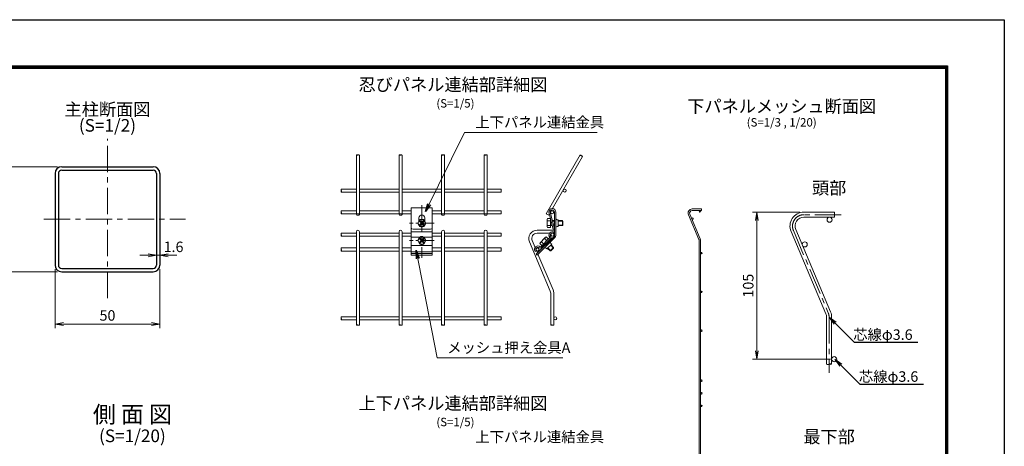
# Model space of a CAD drawing. Extents: x 0 to 8400, y 0 to 5940.
# Drawn here: x 3707 to 8400, y 3909 to 5940 of the extents above; entities that cross this region are included whole.
import ezdxf
from ezdxf import colors
from ezdxf.entities.mleader import LeaderData, LeaderLine
from ezdxf.enums import TextEntityAlignment as Align
from ezdxf.math import Vec2, Vec3

# ---------------------------------------------------------------- set-up
doc = ezdxf.new("R2010")
doc.units = 0
doc.header["$LTSCALE"] = 100
doc.header["$MEASUREMENT"] = 0
doc.header["$PDMODE"] = 35
doc.linetypes.add('CENTER', pattern=[2, 1.25, -0.25, 0.25, -0.25])
doc.linetypes.add('DASHED2', pattern=[0.375, 0.25, -0.125])
doc.layers.get('0').update_dxf_attribs({"linetype": 'CONTINUOUS'})
doc.layers.get('DEFPOINTS').update_dxf_attribs({"linetype": 'CONTINUOUS'})
for name, color, linetype, lineweight in [('D-BMK', 2, 'CENTER', 13), ('D-STR-DIM', 7, 'CONTINUOUS', 13), ('D-STR-TXT', 7, 'CONTINUOUS', 13), ('D-STR2', 7, 'CONTINUOUS', 9), ('D-STR3', 3, 'CONTINUOUS', 13)]:
    doc.layers.add(name, color=color, linetype=linetype, lineweight=lineweight)
for name, color, linetype in [('D-STR1', 1, 'CONTINUOUS'), ('D-TTL', 2, 'CONTINUOUS'), ('D-TTL-TXT', 7, 'CONTINUOUS')]:
    doc.layers.add(name, color=color, linetype=linetype)
doc.styles.add('ゴシック', font='txt')
doc.dimstyles.new('STYLE', dxfattribs={"dimscale": 20, "dimtxt": 2.5, "dimasz": 2, "dimexe": 1, "dimexo": 1, "dimgap": 0.8, "dimtad": 1, "dimdec": 0, "dimdsep": 46, "dimtxsty": 'ゴシック', "dimblk": 'OPEN', "dimcen": 1e-08, "dimclrd": 256, "dimclre": 256, "dimclrt": 256, "dimadec": 0, "dimazin": 2, "dimtfac": 1, "dimtdec": 0, "dimtmove": 2, "dimatfit": 3, "dimldrblk": 'OPEN', "dimfxl": 1, "dimtolj": 1, "dimtzin": 0, "dimlwd": -1, "dimlwe": -1, "dimarcsym": 0})

# ---------------------------------------------------------------- blocks, each defined once
blk = doc.blocks.new('_OPEN')
at = {"color": 0, "linetype": 'ByBlock'}
for p, q in [((-1, 0.17), (0, 0)), ((0, 0), (-1, -0.17)), ((0, 0), (-1, 0))]:
    blk.add_line(p, q, dxfattribs=at)
blk = doc.blocks.new('*D1')
at = {"layer": 'D-STR-DIM', "transparency": 16777216}
for p, q in [((4359.5, 4927.1), (4359.5, 4798.6)), ((4375.5, 4927.1), (4375.5, 4798.6)), ((4319.5, 4818.6), (4279.5, 4818.6)), ((4359.5, 4818.6), (4375.5, 4818.6)), ((4415.5, 4818.6), (4455.5, 4818.6))]:
    blk.add_line(p, q, dxfattribs=at)
at = {"layer": 'DEFPOINTS', "color": 0, "transparency": 16777216}
for p in [(4359.5, 4947.1), (4375.5, 4947.1), (4375.5, 4818.6)]:
    blk.add_point(p, dxfattribs=at)
at = {"layer": 'D-STR-DIM', "transparency": 16777216, "xscale": 40, "yscale": 40, "zscale": 40}
blk.add_blockref('_OPEN', (4359.5, 4818.6), dxfattribs=at)
at = {"layer": 'D-STR-DIM', "transparency": 16777216, "xscale": 40, "yscale": 40, "zscale": 40, "rotation": 180}
blk.add_blockref('_OPEN', (4375.5, 4818.6), dxfattribs=at)
at = {"layer": 'D-STR-DIM', "transparency": 16777216, "insert": (4440.5, 4858.6), "char_height": 50, "attachment_point": 5, "style": 'ゴシック'}
blk.add_mtext('\\A1;1.6', dxfattribs=at)
blk = doc.blocks.new('*D2')
at = {"layer": 'D-STR-DIM', "transparency": 16777216}
for p, q in [((3887.5, 5240), (3627, 5240)), ((3647, 4780), (3647, 5200)), ((3887.5, 4740), (3627, 4740))]:
    blk.add_line(p, q, dxfattribs=at)
at = {"layer": 'DEFPOINTS', "color": 0, "transparency": 16777216}
for p in [(3647, 5240), (3907.5, 5240), (3907.5, 4740)]:
    blk.add_point(p, dxfattribs=at)
at = {"layer": 'D-STR-DIM', "transparency": 16777216, "xscale": 40, "yscale": 40, "zscale": 40}
for p, rotation in [((3647, 5240), 90), ((3647, 4740), 270)]:
    blk.add_blockref('_OPEN', p, dxfattribs=dict(at, rotation=rotation))
at = {"layer": 'D-STR-DIM', "transparency": 16777216, "insert": (3606, 4990), "char_height": 50, "attachment_point": 5, "rotation": 90, "style": 'ゴシック'}
blk.add_mtext('\\A1;50', dxfattribs=at)
blk = doc.blocks.new('*D3')
at = {"layer": 'D-STR-DIM', "transparency": 16777216}
for p, q in [((3875.5, 4752), (3875.5, 4471)), ((4375.5, 4752), (4375.5, 4471)), ((4335.5, 4491), (3915.5, 4491))]:
    blk.add_line(p, q, dxfattribs=at)
at = {"layer": 'DEFPOINTS', "color": 0, "transparency": 16777216}
for p in [(3875.5, 4772), (4375.5, 4772), (3875.5, 4491)]:
    blk.add_point(p, dxfattribs=at)
at = {"layer": 'D-STR-DIM', "transparency": 16777216, "xscale": 40, "yscale": 40, "zscale": 40, "rotation": 180}
blk.add_blockref('_OPEN', (3875.5, 4491), dxfattribs=at)
at = {"layer": 'D-STR-DIM', "transparency": 16777216, "xscale": 40, "yscale": 40, "zscale": 40}
blk.add_blockref('_OPEN', (4375.5, 4491), dxfattribs=at)
at = {"layer": 'D-STR-DIM', "transparency": 16777216, "insert": (4125.5, 4532), "char_height": 50, "attachment_point": 5, "style": 'ゴシック'}
blk.add_mtext('\\A1;50', dxfattribs=at)
blk = doc.blocks.new('*D14')
at = {"layer": 'D-STR-DIM', "transparency": 16777216}
for p, q in [((7425, 5023.8), (7200.4, 5023.8)), ((7220.4, 4363.8), (7220.4, 4983.8)), ((7572, 4323.8), (7200.4, 4323.8))]:
    blk.add_line(p, q, dxfattribs=at)
at = {"layer": 'DEFPOINTS', "color": 0, "transparency": 16777216}
for p in [(7220.4, 5023.8), (7445, 5023.8), (7592, 4323.8)]:
    blk.add_point(p, dxfattribs=at)
at = {"layer": 'D-STR-DIM', "transparency": 16777216, "xscale": 40, "yscale": 40, "zscale": 40}
for p, rotation in [((7220.4, 5023.8), 90), ((7220.4, 4323.8), 270)]:
    blk.add_blockref('_OPEN', p, dxfattribs=dict(at, rotation=rotation))
at = {"layer": 'D-STR-DIM', "transparency": 16777216, "insert": (7179.4, 4673.8), "char_height": 50, "attachment_point": 5, "rotation": 90, "style": 'ゴシック'}
blk.add_mtext('\\A1;105', dxfattribs=at)

msp = doc.modelspace()

# ---------------------------------------------------------------- linework, layer by layer
at = {"layer": 'D-BMK'}
for p, q in [((4125.48, 4614.54), (4125.48, 5373.46)), ((5623.74, 5056.48), (5623.74, 4805.67)), ((3822.47, 4989.99), (4497.78, 4989.99)), ((7622.69, 5011.78), (7445.03, 5011.78)), ((7394.71, 4935.75), (7560.69, 4544.74)), ((7565.03, 4523.38), (7565.03, 4258.11))]:
    msp.add_line(p, q, dxfattribs=at)
at = {"layer": 'D-BMK', "ltscale": 0.5}
for p, q in [((5682.42, 4971.81), (5565.05, 4971.81)), ((5682.42, 4888.35), (5565.05, 4888.35))]:
    msp.add_line(p, q, dxfattribs=at)
at = {"layer": 'D-BMK'}
for centre, start, end in [((7445.03, 4957.11), 90, 203), ((7510.36, 4523.38), 0, 23)]:
    msp.add_arc(centre, 54.67, start, end, dxfattribs=at)
at = {"layer": 'D-STR1'}
for p, q in [((3907.48, 5239.99), (4343.48, 5239.99)), ((3907.48, 5223.99), (4343.48, 5223.99)), ((3875.48, 5207.99), (3875.48, 4771.99)), ((3891.48, 5207.99), (3891.48, 4771.99)), ((4359.48, 5207.99), (4359.48, 4771.99)), ((4375.48, 5207.99), (4375.48, 4771.99)), ((3907.48, 4755.99), (4343.48, 4755.99)), ((3907.48, 4739.99), (4343.48, 4739.99))]:
    msp.add_line(p, q, dxfattribs=at)
for centre, radius, start, end in [((3907.48, 5207.99), 32, 90, 180), ((3907.48, 5207.99), 16, 90, 180), ((4343.48, 5207.99), 32, 0, 90), ((4343.48, 5207.99), 16, 0, 90), ((3907.48, 4771.99), 32, 180, 270), ((3907.48, 4771.99), 16, 180, 270), ((4343.48, 4771.99), 16, 270, 0), ((4343.48, 4771.99), 32, 270, 0)]:
    msp.add_arc(centre, radius, start, end, dxfattribs=at)
at = {"layer": 'D-STR2'}
for p, q in [((5311.92, 5012.43), (5311.92, 5295.65)), ((5326.32, 5012.59), (5326.32, 5295.65)), ((5515, 5012.43), (5515, 5295.65)), ((5529.4, 5012.59), (5529.4, 5295.65)), ((5718.08, 5012.43), (5718.08, 5295.65)), ((5732.48, 5012.59), (5732.48, 5295.65)), ((5921.16, 5012.43), (5921.16, 5295.65)), ((5935.56, 5012.59), (5935.56, 5295.65)), ((6377.72, 5296.07), (6216.13, 5016.19)), ((6390.19, 5288.86), (6246.92, 5040.71)), ((5240.1, 5133.83), (5311.92, 5133.83)), ((5240.1, 5119.43), (5311.92, 5119.43)), ((5326.32, 5133.83), (5515, 5133.83)), ((5326.32, 5119.43), (5515, 5119.43)), ((5529.4, 5133.83), (5718.08, 5133.83)), ((5529.4, 5119.43), (5718.08, 5119.43)), ((5732.48, 5133.83), (5921.16, 5133.83)), ((5732.48, 5119.43), (5921.16, 5119.43)), ((5935.56, 5133.83), (6002.11, 5133.83)), ((5935.56, 5119.43), (6002.11, 5119.43)), ((6002.11, 5119.43), (6002.11, 5133.83)), ((5240.11, 5029.91), (5311.92, 5029.91)), ((5326.32, 5029.91), (5515, 5029.91)), ((5529.4, 5029.91), (5573.74, 5029.91)), ((5673.74, 5029.91), (5718.08, 5029.91)), ((5732.48, 5029.91), (5921.16, 5029.91)), ((5935.56, 5029.91), (6002.11, 5029.91)), ((6228.82, 5023.97), (6249.7, 4942.45)), ((6235.22, 5023.97), (6255.71, 4943.99)), ((6243.07, 5034.05), (6235.91, 5021.65)), ((6256.02, 5023.97), (6256.02, 4913.28)), ((6262.42, 5023.97), (6262.42, 4913.37)), ((6956.37, 5038.77), (6912.77, 5038.77)), ((6956.37, 5031.57), (6912.77, 5031.57)), ((6956.37, 5031.57), (6956.37, 5038.77)), ((7590.36, 5023.78), (7445.03, 5023.78)), ((7590.36, 4999.78), (7590.36, 5023.78)), ((5240.11, 5015.51), (5311.92, 5015.51)), ((5326.32, 5015.51), (5515, 5015.51)), ((5529.4, 5015.51), (5573.74, 5015.51)), ((5673.74, 5015.51), (5718.08, 5015.51)), ((5732.48, 5015.51), (5921.16, 5015.51)), ((5935.56, 5015.51), (6002.11, 5015.51)), ((6228.6, 5008.99), (6216.13, 5016.19)), ((6231.48, 5013.97), (6228.6, 5008.99)), ((6236.6, 4950), (6236.6, 4993.61)), ((6894.36, 5010.95), (6944.16, 4893.65)), ((6900.99, 5013.77), (6950.78, 4896.46)), ((7590.36, 4999.78), (7445.03, 4999.78)), ((5311.92, 4930.8), (5311.92, 4486.45)), ((5326.32, 4930.8), (5326.32, 4486.45)), ((5515, 4930.8), (5515, 4486.45)), ((5529.4, 4930.8), (5529.4, 4486.45)), ((5718.08, 4930.8), (5718.08, 4486.45)), ((5732.48, 4930.8), (5732.48, 4486.45)), ((5921.16, 4930.8), (5921.16, 4486.45)), ((5935.56, 4930.8), (5935.56, 4486.45)), ((6256.02, 4938), (6173.21, 4938)), ((6249.7, 4942.45), (6255.71, 4943.99)), ((7383.66, 4931.06), (7549.64, 4540.05)), ((7405.76, 4940.44), (7571.73, 4549.43)), ((5240.1, 4923.6), (5311.92, 4923.6)), ((5240.1, 4909.2), (5311.92, 4909.2)), ((5326.32, 4923.6), (5515, 4923.6)), ((5326.32, 4909.2), (5515, 4909.2)), ((5529.4, 4923.6), (5573.74, 4923.6)), ((5529.4, 4909.2), (5573.74, 4909.2)), ((5673.74, 4923.6), (5718.08, 4923.6)), ((5673.74, 4909.2), (5718.08, 4909.2)), ((5732.48, 4923.6), (5921.16, 4923.6)), ((5732.48, 4909.2), (5921.16, 4909.2)), ((5935.56, 4923.6), (6002.11, 4923.6)), ((5935.56, 4909.2), (6002.11, 4909.2)), ((6136.39, 4882.38), (6235.97, 4647.77)), ((6149.64, 4888), (6163.36, 4855.69)), ((6253.4, 4906.93), (6168.62, 4823.87)), ((6232.33, 4923.6), (6173.21, 4923.6)), ((6190.31, 4859.12), (6232.99, 4900.93)), ((6194.79, 4854.55), (6237.47, 4896.36)), ((6249.42, 4923.6), (6242.74, 4923.6)), ((6249.42, 4923.6), (6242.74, 4923.6)), ((6253.4, 4906.93), (6257.97, 4902.45)), ((6254.86, 4926.88), (6253.51, 4921.03)), ((6256.02, 4923.6), (6254.1, 4923.6)), ((6945.17, 4888.65), (6945.17, 3433.89)), ((6952.37, 4888.65), (6952.37, 3433.89)), ((5240.1, 4853.1), (5311.92, 4853.1)), ((5240.1, 4838.7), (5311.92, 4838.7)), ((5326.32, 4853.1), (5515, 4853.1)), ((5326.32, 4838.7), (5515, 4838.7)), ((5529.4, 4853.1), (5573.74, 4853.1)), ((5529.4, 4838.7), (5573.74, 4838.7)), ((5673.74, 4853.1), (5718.08, 4853.1)), ((5673.74, 4838.7), (5718.08, 4838.7)), ((5732.48, 4853.1), (5921.16, 4853.1)), ((5732.48, 4838.7), (5921.16, 4838.7)), ((5935.56, 4853.1), (6002.11, 4853.1)), ((5935.56, 4838.7), (6002.11, 4838.7)), ((6002.11, 4838.7), (6002.11, 4853.1)), ((6163.79, 4837.05), (6169.79, 4839.02)), ((6166.88, 4847.4), (6174.44, 4829.58)), ((6168.62, 4823.88), (6173.1, 4819.3)), ((6177.13, 4823.25), (6249.23, 4653.39)), ((6238.01, 4637.77), (6238.01, 4486.45)), ((6252.41, 4637.77), (6252.41, 4486.45)), ((5240.1, 4525.2), (5311.92, 4525.2)), ((5240.1, 4510.8), (5311.92, 4510.8)), ((5326.32, 4525.2), (5515, 4525.2)), ((5326.32, 4510.8), (5515, 4510.8)), ((5529.4, 4525.2), (5718.08, 4525.2)), ((5529.4, 4510.8), (5718.08, 4510.8)), ((5732.48, 4525.2), (5921.16, 4525.2)), ((5732.48, 4510.8), (5921.16, 4510.8)), ((5935.56, 4525.2), (6002.11, 4525.2)), ((5935.56, 4510.8), (6002.11, 4510.8)), ((7553.03, 4523.38), (7553.03, 4300.15)), ((7577.03, 4523.38), (7577.03, 4300.15))]:
    msp.add_line(p, q, dxfattribs=at)
at = {"layer": 'D-STR2', "ltscale": 0.3}
msp.add_line((6257.97, 4902.45), (6173.1, 4819.3), dxfattribs=at)
at = {"layer": 'D-STR2', "ltscale": 0.5}
for centre in [(6304.84, 5126.63), (6244.84, 5022.71)]:
    msp.add_circle(centre, 7.2, dxfattribs=at)
at = {"layer": 'D-STR2'}
for centre, radius in [((6949.37, 5027.97), 3.6), ((6913.84, 4992.72), 3.6), ((7567.03, 4987.78), 12), ((6246.41, 4916.4), 7.2), ((7448.58, 4870.27), 12), ((6175.33, 4845.9), 7.2), ((6955.97, 4828.77), 3.6), ((6955.97, 4644.02), 3.6), ((6259.61, 4518), 7.2), ((6955.97, 4459.27), 3.6), ((7589.03, 4323.77), 12), ((6955.97, 4221.27), 3.6), ((6955.97, 4161.27), 3.6), ((6955.97, 4101.27), 3.6)]:
    msp.add_circle(centre, radius, dxfattribs=at)
for centre, radius, start, end in [((6245.62, 5023.97), 16.8, 0, 180), ((6245.62, 5023.97), 10.4, 0, 180), ((6912.77, 5018.77), 20, 90, 203), ((6912.77, 5018.77), 12.8, 90, 203), ((7445.03, 4957.11), 66.67, 90, 203), ((6268.83, 4994.18), 6.4, 180, 270), ((7445.03, 4957.11), 42.67, 90, 203), ((5319.12, 4930.8), 7.2, 0, 180), ((5522.2, 4930.8), 7.2, 0, 180), ((5725.28, 4930.8), 7.2, 0, 180), ((5928.36, 4930.8), 7.2, 0, 180), ((6173.21, 4898), 40, 90, 203), ((6245.26, 4913.82), 16.21, 53.68647, 221.43997), ((6268.83, 4949.43), 6.4, 90, 180), ((6173.21, 4898), 25.6, 90, 203), ((6231.87, 4902.07), 1.6, 314.409, 39.42046), ((6246.08, 4913.76), 10.4, 44.409, 219.42046), ((6243.59, 4879.4), 6.4, 134.409, 224.409), ((6231.87, 4902.07), 8, 314.409, 39.42046), ((6246.82, 4913.37), 9.2, 315.6, 0), ((6246.82, 4913.37), 15.6, 315.6, 0), ((6932.37, 4888.65), 12.8, 0, 23), ((6932.37, 4888.65), 20, 0, 23), ((6177.21, 4846.68), 16.52, 48.50138, 215.66553), ((6177.22, 4846.3), 10.4, 49.39754, 224.409), ((6189.19, 4860.27), 8, 229.39754, 314.409), ((6189.19, 4860.27), 1.6, 229.39754, 314.409), ((6211.62, 4848.08), 6.4, 44.409, 134.409), ((6212.41, 4637.77), 25.6, 0, 23), ((6212.41, 4637.77), 40, 0, 23), ((7510.36, 4523.38), 42.67, 0, 23), ((7510.36, 4523.38), 66.67, 0, 23)]:
    msp.add_arc(centre, radius, start, end, dxfattribs=at)
for centre, major_axis, ratio in [((5315.52, 5295.65), (-3.6, 0), 0.1148982), ((5518.6, 5295.65), (-3.6, 0), 0.1148982), ((5721.68, 5295.65), (-3.6, 0), 0.1148982), ((5924.76, 5295.65), (-3.6, 0), 0.1148982), ((6380.83, 5294.26), (-3.12, 1.8), 0.1148982), ((6002.11, 5130.23), (0, 3.6), 0.1436111), ((6002.11, 5026.31), (0, 3.6), 0.1436111), ((6002.11, 4920), (0, 3.6), 0.1436111), ((6002.11, 4849.5), (0, 3.6), 0.1436111), ((6002.11, 4521.6), (0, 3.6), 0.1436111), ((7571.05, 4300.26), (-6, 0), 0.2466421)]:
    msp.add_ellipse(centre, major_axis=major_axis, ratio=ratio, dxfattribs=at)
for centre, major_axis, ratio, start_param, end_param in [((5322.72, 5295.65), (3.6, 0), 0.1148982, -0.0000989, 3.1415923), ((5525.8, 5295.65), (3.6, 0), 0.1148982, -0.0000989, 3.1415923), ((5728.88, 5295.65), (3.6, 0), 0.1148982, -0.0000989, 3.1415923), ((5931.96, 5295.65), (3.6, 0), 0.1148982, -0.0000989, 3.1415923), ((6387.07, 5290.66), (3.12, -1.8), 0.1148982, -0.0000989, 3.1415923), ((6002.11, 5123.03), (0, 3.6), 0.1436111, 3.141513, 6.2832251), ((6002.11, 5027.21), (0, 4.5), 0.1148889, 3.1414934, 3.1415927), ((6002.11, 5019.11), (0, 3.6), 0.1436111, 3.141513, 6.2832251), ((6002.11, 4912.8), (0, 3.6), 0.1436111, 3.141513, 6.2832251), ((6002.11, 4920.9), (0, 4.5), 0.1148889, 3.1414934, 3.1415927), ((6002.11, 4842.3), (0, 3.6), 0.1436111, 3.141513, 6.2832251), ((6002.11, 4514.4), (0, 3.6), 0.1436111, 3.141513, 6.2832251), ((7559.05, 4300.26), (-6, 0), 0.2466421, 0.077822, 3.0637707)]:
    msp.add_ellipse(centre, major_axis=major_axis, ratio=ratio, start_param=start_param, end_param=end_param, dxfattribs=at)
at = {"layer": 'D-STR2', "extrusion": (0, 0, -1)}
for centre, major_axis, ratio, start_param, end_param in [((5240.1, 5130.23), (0, 3.6), 0.1436111, 3.1413941, 6.2829868), ((5240.1, 5123.03), (0, -3.6), 0.1436111, 3.1415927, 9.4245794), ((5240.11, 5026.31), (0, 3.6), 0.1436111, 3.1413941, 6.2829868), ((5240.11, 5019.11), (0, -3.6), 0.1436111, 3.1415927, 9.4245794), ((5240.1, 4920), (0, 3.6), 0.1436111, 3.1413941, 6.2829868), ((5240.1, 4912.8), (0, -3.6), 0.1436111, 3.1415927, 9.4245794), ((5240.1, 4849.5), (0, 3.6), 0.1436111, 3.1413941, 6.2829868), ((5240.1, 4842.3), (0, -3.6), 0.1436111, 3.1415927, 9.4245794), ((5240.1, 4521.6), (0, 3.6), 0.1436111, 3.1413941, 6.2829868), ((5240.1, 4514.4), (0, -3.6), 0.1436111, 3.1415927, 9.4245794), ((5322.72, 4486.45), (3.6, 0), 0.1148982, -0.0000989, 3.1415923), ((5525.8, 4486.45), (3.6, 0), 0.1148982, -0.0000989, 3.1415923), ((5728.88, 4486.45), (3.6, 0), 0.1148982, -0.0000989, 3.1415923), ((5931.96, 4486.45), (3.6, 0), 0.1148982, -0.0000989, 3.1415923), ((6248.81, 4486.45), (3.6, 0), 0.1148982, -0.0000989, 3.1415923)]:
    msp.add_ellipse(centre, major_axis=major_axis, ratio=ratio, start_param=start_param, end_param=end_param, dxfattribs=at)
at = {"layer": 'D-STR2', "ltscale": 0.5}
for centre in [(5319.11, 5012.59), (5522.19, 5012.59), (5725.27, 5012.59), (5928.35, 5012.59)]:
    msp.add_ellipse(centre, major_axis=(-7.2, 0), ratio=0.4997657, dxfattribs=at)
at = {"layer": 'D-STR2', "extrusion": (0, 0, -1)}
for centre in [(5315.52, 4486.45), (5518.6, 4486.45), (5721.68, 4486.45), (5924.76, 4486.45), (6241.61, 4486.45)]:
    msp.add_ellipse(centre, major_axis=(-3.6, 0), ratio=0.1148982, dxfattribs=at)
at = {"layer": 'D-STR3', "ltscale": 0.5}
for p, q in [((5573.74, 5045), (5573.74, 4819.3)), ((5673.74, 5045), (5573.74, 5045)), ((5673.74, 5045), (5673.74, 4819.3)), ((6274.3, 4987.8), (6268.47, 4987.8)), ((6274.3, 4987.8), (6274.3, 4955.81)), ((5665.74, 4942.45), (5581.74, 4942.45)), ((6274.3, 4955.81), (6268.47, 4955.81)), ((6220.01, 4848.64), (6215.93, 4852.81)), ((6242.86, 4871.01), (6220.01, 4848.64)), ((6242.86, 4871.01), (6238.78, 4875.18)), ((5673.74, 4827.43), (5573.74, 4827.43))]:
    msp.add_line(p, q, dxfattribs=at)
at = {"layer": 'D-STR3'}
for p, q in [((5613.9, 4988.84), (5604.06, 4971.81)), ((5609.74, 4996.23), (5609.74, 4981.63)), ((5612.82, 4979.99), (5618.28, 4974.53)), ((5633.57, 4988.84), (5613.9, 4988.84)), ((5615.55, 4982.72), (5621.01, 4977.26)), ((5631.93, 4982.72), (5626.47, 4977.26)), ((5634.65, 4979.99), (5629.2, 4974.53)), ((5633.57, 4988.84), (5643.41, 4971.81)), ((5637.74, 4996.23), (5637.74, 4981.63)), ((6220.6, 4988.16), (6220.6, 4955.45)), ((6236.6, 4993.61), (6222.06, 4993.61)), ((6236.6, 4982.71), (6222.06, 4982.71)), ((6239.11, 4983.81), (6236.6, 4983.81)), ((6239.72, 4981.41), (6236.6, 4981.41)), ((6256.02, 4983.81), (6245.51, 4983.81)), ((6256.02, 4981.41), (6246.12, 4981.41)), ((6294.2, 4983.81), (6274.3, 4983.81)), ((6296.6, 4981.41), (6274.3, 4981.41)), ((6296.6, 4981.41), (6294.2, 4983.81)), ((6294.2, 4983.81), (6294.2, 4959.81)), ((6296.6, 4981.41), (6296.6, 4962.2)), ((5673.74, 4930.09), (5573.51, 4930.09)), ((5613.9, 4954.77), (5604.06, 4971.81)), ((5612.82, 4963.62), (5618.28, 4969.08)), ((5633.57, 4954.77), (5613.9, 4954.77)), ((5615.55, 4960.89), (5621.01, 4966.35)), ((5631.93, 4960.89), (5626.47, 4966.35)), ((5634.65, 4963.62), (5629.2, 4969.08)), ((5633.57, 4954.77), (5643.41, 4971.81)), ((6236.6, 4960.9), (6222.06, 4960.9)), ((6222.06, 4950), (6236.6, 4950)), ((6244.64, 4962.2), (6236.6, 4962.2)), ((6245.25, 4959.81), (6236.6, 4959.81)), ((6256.02, 4962.2), (6251.04, 4962.2)), ((6256.02, 4959.81), (6251.65, 4959.81)), ((6296.6, 4962.2), (6274.3, 4962.2)), ((6294.2, 4959.81), (6274.3, 4959.81)), ((6296.6, 4962.2), (6294.2, 4959.81)), ((5573.74, 4904.38), (5613.32, 4904.38)), ((5613.9, 4905.38), (5604.06, 4888.35)), ((5613.9, 4871.31), (5604.06, 4888.35)), ((5612.82, 4896.53), (5618.28, 4891.08)), ((5612.82, 4880.16), (5618.28, 4885.62)), ((5633.57, 4905.38), (5613.9, 4905.38)), ((5615.55, 4899.26), (5621.01, 4893.81)), ((5615.55, 4877.43), (5621.01, 4882.89)), ((5631.93, 4899.26), (5626.47, 4893.81)), ((5631.93, 4877.43), (5626.47, 4882.89)), ((5634.65, 4896.54), (5629.2, 4891.08)), ((5634.65, 4880.16), (5629.2, 4885.62)), ((5633.57, 4905.38), (5643.41, 4888.35)), ((5633.57, 4871.31), (5643.41, 4888.35)), ((5634.15, 4904.38), (5673.74, 4904.38)), ((6212.13, 4902.9), (6188.77, 4880.01)), ((6222.99, 4882.17), (6225.5, 4879.6)), ((6224.7, 4883.85), (6227.22, 4881.28)), ((5673.6, 4835.19), (5573.6, 4835.19)), ((5573.74, 4864.58), (5673.74, 4864.58)), ((5633.57, 4871.31), (5613.9, 4871.31)), ((6207.55, 4867.06), (6210.07, 4864.49)), ((6209.27, 4868.74), (6211.79, 4866.16)), ((6234.99, 4839.05), (6222.86, 4851.43)), ((6238.38, 4839.02), (6224.58, 4853.11)), ((6252.13, 4855.85), (6234.99, 4839.05)), ((6238.38, 4839.02), (6234.99, 4839.05)), ((6252.1, 4852.45), (6238.29, 4866.54)), ((6252.1, 4852.45), (6238.38, 4839.02)), ((6252.13, 4855.85), (6240.01, 4868.22)), ((6252.1, 4852.45), (6252.13, 4855.85)), ((5673.74, 4819.3), (5573.74, 4819.3))]:
    msp.add_line(p, q, dxfattribs=at)
at = {"layer": 'D-STR3', "linetype": 'DASHED2'}
msp.add_line((6227.45, 4993.61), (6227.62, 4993.61), dxfattribs=at)
at = {"layer": 'D-STR3', "ltscale": 0.3}
for p, q in [((6193.69, 4882.78), (6203.86, 4872.4)), ((6209.26, 4898.04), (6219.44, 4887.65)), ((6217.05, 4905.67), (6227.22, 4895.28)), ((6185.9, 4875.16), (6196.07, 4864.77))]:
    msp.add_line(p, q, dxfattribs=at)
at = {"layer": 'D-STR3'}
for centre in [(5623.74, 4971.81), (5623.74, 4888.35)]:
    msp.add_circle(centre, 17.04, dxfattribs=at)
for centre, radius, start, end in [((5623.74, 4996.23), 14, 0, 180), ((5614.18, 4981.36), 1.93, 44.99953, 224.99952), ((5615.55, 4971.81), 3.86, 314.99999, 45), ((5623.74, 4979.99), 3.86, 225.00001, 314.99999), ((5631.93, 4971.81), 3.86, 135, 225.00001), ((5633.29, 4981.36), 1.93, 315, 135), ((6231.5, 4988.16), 10.9, 150, 210), ((6262.01, 4971.81), 41.41, 164.73852, 195.26148), ((5614.18, 4962.25), 1.93, 135, 314.99998), ((5623.74, 4966.98), 14.47, 237.53826, 302.46174), ((5623.74, 4963.62), 3.86, 45, 135), ((5633.29, 4962.25), 1.93, 225.00001, 44.99999), ((6231.5, 4955.45), 10.9, 150, 210), ((5614.18, 4897.9), 1.93, 44.99953, 224.99952), ((5623.74, 4893.17), 14.47, 57.53826, 122.46174), ((5615.55, 4888.35), 3.86, 314.99999, 45), ((5623.74, 4896.54), 3.86, 225.00001, 314.99999), ((5623.74, 4880.16), 3.86, 45, 135), ((5631.93, 4888.35), 3.86, 135, 225.00001), ((5633.29, 4897.9), 1.93, 315, 135), ((6196.4, 4872.23), 10.9, 104.409, 164.409), ((6229.43, 4861.87), 41.41, 119.14752, 149.67048), ((6219.76, 4895.11), 10.9, 104.409, 164.409), ((5614.18, 4878.79), 1.93, 135, 314.99998), ((5623.74, 4883.52), 14.47, 237.53826, 302.46174), ((5633.29, 4878.79), 1.93, 225.00001, 44.99999)]:
    msp.add_arc(centre, radius, start, end, dxfattribs=at)
at = {"layer": 'D-STR3', "ltscale": 0.5}
for centre, radius, start, end in [((5673.66, 5013.59), 0.08, 270, 0), ((5581.74, 4950.45), 8, 180, 270), ((5665.74, 4950.45), 8, 270, 0)]:
    msp.add_arc(centre, radius, start, end, dxfattribs=at)
at = {"layer": 'D-TTL'}
msp.add_lwpolyline([(0, 5940), (8400, 5940), (8400, 0), (0, 0)], close=True, dxfattribs=at)
at = {"layer": 'D-TTL', "color": 7}
for points in [[(270, 5720), (8130, 5720), (8130, 220), (270, 220)], [(272.5, 5717.5), (8127.5, 5717.5), (8127.5, 222.5), (272.5, 222.5)], [(275, 5715), (8125, 5715), (8125, 225), (275, 225)], [(277.5, 5712.5), (8122.5, 5712.5), (8122.5, 227.5), (277.5, 227.5)], [(280, 5710), (8120, 5710), (8120, 230), (280, 230)]]:
    msp.add_lwpolyline(points, close=True, dxfattribs=at)

# ---------------------------------------------------------------- texts
at = {"layer": 'D-STR-TXT', "style": 'ゴシック'}
for s, p in [('上下パネル連結金具', (5879.03, 5426.99)), ('芯線φ3.6', (7680.03, 4415.67)), ('メッシュ押え金具A', (5744.52, 4353.78)), ('芯線φ3.6', (7707.03, 4216.07)), ('上下パネル連結金具', (5879.03, 3928.81))]:
    msp.add_text(s, height=50, dxfattribs=at).set_placement(p)
at = {"layer": 'D-TTL-TXT', "style": 'ゴシック'}
for s, height, p in [('忍びパネル連結部詳細図', 60, (5772.28, 5623.22)), ('主柱断面図', 60, (4125.48, 5505.48)), ('(S=1/5)', 40, (5783.89, 5536.66)), ('下パネルメッシュ断面図', 60, (7338.99, 5520.2)), ('(S=1/2)', 60, (4125.48, 5429.2)), ('(S=1/3 , 1/20)', 40, (7338.99, 5446.22)), ('頭部', 60, (7565.03, 5131.16)), ('上下パネル連結部詳細図', 60, (5772.28, 4105.95)), ('側 面 図', 80, (4244.42, 4050.59)), ('(S=1/5)', 40, (5783.89, 4019.38)), ('(S=1/20)', 60, (4244.42, 3950.94)), ('最下部', 60, (7565.03, 3946.6))]:
    msp.add_text(s, height=height, dxfattribs=at).set_placement(p, align=Align.MIDDLE)

# ---------------------------------------------------------------- dimensions: what is measured, and where the dimension line sits
at = {"layer": 'D-STR-DIM'}
for base, p1, p2, angle, override, picture, middle in [((3647.03, 5239.99), (3907.48, 4739.99), (3907.48, 5239.99), 90, {"dimlfac": 0.1}, '*D2', (3606.03, 4989.99)), ((7220.36, 5023.78), (7592.03, 4323.78), (7445.03, 5023.78), 270, {"dimlfac": 0.15}, '*D14', (7179.36, 4673.78))]:
    dim = msp.add_linear_dim(base=base, p1=p1, p2=p2, angle=angle, dimstyle='STYLE', override=override, dxfattribs=at)
    dim.commit()
    dim.dimension.update_dxf_attribs({"geometry": picture, "text_midpoint": middle})
dim = msp.add_linear_dim(base=(4375.48, 4818.61), p1=(4359.48, 4947.07), p2=(4375.48, 4947.07), dimstyle='STYLE', override={"dimdec": 1, "dimlfac": 0.1}, dxfattribs=at)
dim.commit()
dim.dimension.update_dxf_attribs({"geometry": '*D1', "text_midpoint": (4440.46, 4858.61), "dimtype": 160})
dim = msp.add_linear_dim(base=(3875.48, 4491.04), p1=(4375.48, 4771.99), p2=(3875.48, 4771.99), dimstyle='STYLE', override={"dimlfac": 0.1}, dxfattribs=at)
dim.commit()
dim.dimension.update_dxf_attribs({"geometry": '*D3', "text_midpoint": (4125.48, 4532.04)})

# ---------------------------------------------------------------- leaders
at = {"layer": 'D-STR-TXT', "ltscale": 0.5}
for points in [[(5641.4, 5026.43), (5827.35, 5403.5), (6460, 5403.5)], [(5597.31, 4842), (5697.15, 4330.29), (6295.79, 4330.29)]]:
    msp.add_leader(points, dimstyle='STYLE', override={"dimgap": 0.8, "dimtad": 1}, dxfattribs=at)
at = {"layer": 'D-STR-TXT'}
ml = msp.add_multileader_mtext('Standard', dxfattribs=at)
ml.set_content('', color=256, style='STANDARD')
ml.set_leader_properties()
ml.set_arrow_properties(name='OPEN')
ml.build(insert=Vec2(0, 0))
ml.multileader.update_dxf_attribs({"text_right_attachment_type": 6, "dogleg_length": 0.36, "arrow_head_size": 40, "scale": 20})
ctx = ml.context
ctx.base_point, ctx.scale, ctx.char_height, ctx.arrow_head_size, ctx.landing_gap_size, ctx.plane_origin = Vec3(7988.17, 4404.35), 20, 3.6, 40, 1.8, Vec3(7565.03, 4523.38)
ctx.right_attachment = 6
notes = []
notes.append((ctx, [(0, (1, 1, 0), (7980.97, 4404.35), (1, 0), 7.2, [(0, [(7565.03, 4523.38), (7684.06, 4404.35)], 0, [])])]))
ctx.mtext.insert, ctx.mtext.flow_direction = Vec3(7989.97, 4406.15), 5
ml = msp.add_multileader_mtext('Standard', dxfattribs=at)
ml.set_content('', color=256, style='STANDARD')
ml.set_leader_properties()
ml.set_arrow_properties(name='OPEN')
ml.build(insert=Vec2(0, 0))
ml.multileader.update_dxf_attribs({"text_right_attachment_type": 6, "dogleg_length": 0.36, "arrow_head_size": 40, "scale": 20})
ctx = ml.context
ctx.base_point, ctx.scale, ctx.char_height, ctx.arrow_head_size, ctx.landing_gap_size, ctx.plane_origin = Vec3(8015.17, 4204.75), 20, 3.6, 40, 1.8, Vec3(7592.03, 4323.78)
ctx.right_attachment = 6
notes.append((ctx, [(0, (1, 1, 0), (8007.97, 4204.75), (1, 0), 7.2, [(0, [(7592.03, 4323.78), (7711.06, 4204.75)], 0, [])])]))
ctx.mtext.insert, ctx.mtext.flow_direction = Vec3(8016.97, 4206.55), 5
for ctx, leaders in notes:
    for number, flags, end, landing, length, lines in leaders:
        leader = LeaderData()
        leader.index, (leader.has_last_leader_line, leader.has_dogleg_vector, leader.attachment_direction) = number, flags
        leader.last_leader_point, leader.dogleg_vector, leader.dogleg_length = Vec3(end), Vec3(landing), length
        for number, points, colour, breaks in lines:
            line = LeaderLine()
            line.index, line.vertices, line.color, line.breaks = number, Vec3.list(points), colors.encode_raw_color(colour), breaks
            leader.lines.append(line)
        ctx.leaders.append(leader)

doc.saveas('drawing.dxf')
